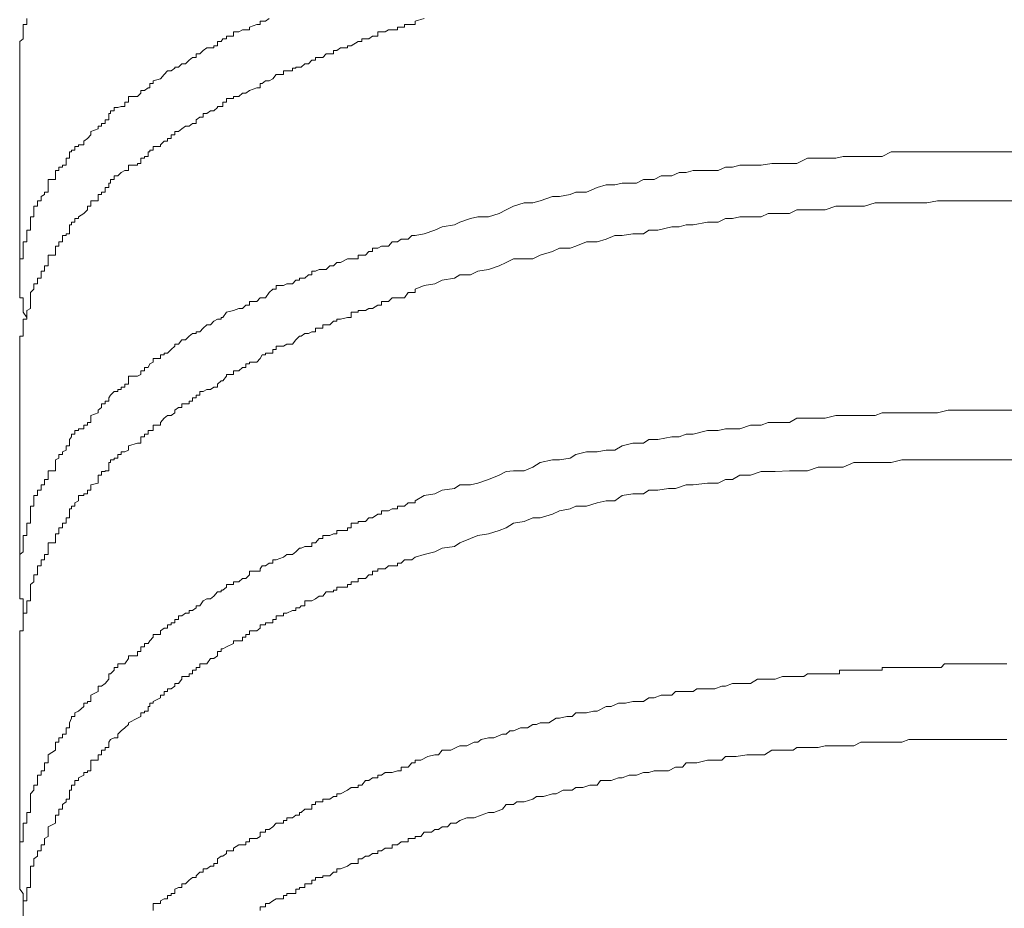
# Model space of a CAD drawing. Units: inches. Extents: x -2681 to 2304, y -2311 to 537.
# Drawn here: x -825 to -815, y -1033 to -1024 of the extents above; entities that cross this region are included whole.
import ezdxf

# ---------------------------------------------------------------- set-up
doc = ezdxf.new("R2010")
doc.units = ezdxf.units.IN
doc.header["$MEASUREMENT"] = 0
doc.layers.add('图层 1', color=7, linetype='Continuous')

msp = doc.modelspace()

# ---------------------------------------------------------------- linework, layer by layer
at = {"layer": '图层 1', "color": 7, "lineweight": 9}
for points in [[(-825.475, -1024.048), (-825.475, -1024.009), (-825.475, -1023.98), (-825.475, -1023.941), (-825.475, -1023.902), (-825.475, -1023.873), (-825.475, -1023.853), (-825.475, -1023.804), (-825.436, -1023.775), (-825.436, -1023.746), (-825.436, -1023.697), (-825.436, -1023.677), (-825.436, -1023.648), (-825.436, -1023.619), (-825.397, -1023.619), (-825.397, -1023.58), (-825.397, -1023.551)], [(-823.699, -1024.048), (-823.66, -1024.048), (-823.621, -1024.009), (-823.582, -1023.98), (-823.543, -1023.98), (-823.543, -1023.941), (-823.504, -1023.941), (-823.465, -1023.902), (-823.426, -1023.873), (-823.387, -1023.873), (-823.348, -1023.873), (-823.348, -1023.853), (-823.309, -1023.853), (-823.309, -1023.804), (-823.27, -1023.804), (-823.25, -1023.775), (-823.211, -1023.775), (-823.211, -1023.775), (-823.211, -1023.746), (-823.133, -1023.746), (-823.133, -1023.697), (-823.075, -1023.697), (-823.036, -1023.677), (-822.997, -1023.677), (-822.958, -1023.677), (-822.958, -1023.648), (-822.958, -1023.648), (-822.88, -1023.619), (-822.841, -1023.619), (-822.841, -1023.619), (-822.841, -1023.58), (-822.821, -1023.58), (-822.782, -1023.58), (-822.743, -1023.551)], [(-821.143, -1023.58), (-821.045, -1023.551)], [(-821.143, -1023.58), (-821.143, -1023.619), (-821.182, -1023.619), (-821.221, -1023.619), (-821.26, -1023.619), (-821.26, -1023.648), (-821.299, -1023.648), (-821.338, -1023.648), (-821.338, -1023.677), (-821.396, -1023.677), (-821.435, -1023.677), (-821.474, -1023.697), (-821.513, -1023.697), (-821.552, -1023.697), (-821.552, -1023.746), (-821.552, -1023.746), (-821.611, -1023.746), (-821.611, -1023.746), (-821.65, -1023.775), (-821.689, -1023.775), (-821.728, -1023.775), (-821.728, -1023.804), (-821.767, -1023.804), (-821.767, -1023.804), (-821.845, -1023.853), (-821.845, -1023.853), (-821.884, -1023.853), (-821.884, -1023.873), (-821.962, -1023.873), (-822.001, -1023.902), (-822.001, -1023.902), (-822.04, -1023.902), (-822.04, -1023.941), (-822.079, -1023.941)], [(-822.958, -1024.341), (-822.88, -1024.312), (-822.841, -1024.312), (-822.841, -1024.263), (-822.821, -1024.263), (-822.782, -1024.234), (-822.743, -1024.234), (-822.704, -1024.214), (-822.704, -1024.214), (-822.665, -1024.165), (-822.587, -1024.165), (-822.587, -1024.126), (-822.548, -1024.126), (-822.489, -1024.126), (-822.489, -1024.097), (-822.45, -1024.097), (-822.45, -1024.097), (-822.45, -1024.087), (-822.411, -1024.087), (-822.392, -1024.087), (-822.353, -1024.048), (-822.314, -1024.048), (-822.275, -1024.009), (-822.236, -1024.009), (-822.236, -1024.009), (-822.236, -1023.98), (-822.197, -1023.98), (-822.157, -1023.98), (-822.118, -1023.941), (-822.079, -1023.941)], [(-825.475, -1024.048), (-825.475, -1026.4)], [(-824.831, -1024.936), (-824.773, -1024.936), (-824.773, -1024.897), (-824.734, -1024.868), (-824.695, -1024.829), (-824.695, -1024.79), (-824.617, -1024.761), (-824.617, -1024.731), (-824.578, -1024.731), (-824.578, -1024.702), (-824.539, -1024.702), (-824.539, -1024.663), (-824.5, -1024.663), (-824.5, -1024.634), (-824.5, -1024.634), (-824.5, -1024.595), (-824.48, -1024.595), (-824.48, -1024.566), (-824.441, -1024.566), (-824.441, -1024.526), (-824.402, -1024.526), (-824.363, -1024.517), (-824.324, -1024.517), (-824.324, -1024.468), (-824.285, -1024.468), (-824.285, -1024.429), (-824.285, -1024.429), (-824.285, -1024.409), (-824.187, -1024.409), (-824.148, -1024.37), (-824.148, -1024.37), (-824.148, -1024.341), (-824.109, -1024.341), (-824.07, -1024.312), (-824.051, -1024.312), (-824.051, -1024.263), (-824.012, -1024.263), (-824.012, -1024.234), (-824.012, -1024.234), (-823.934, -1024.214), (-823.934, -1024.214), (-823.895, -1024.165), (-823.856, -1024.126), (-823.816, -1024.126), (-823.777, -1024.097), (-823.777, -1024.097), (-823.777, -1024.087), (-823.738, -1024.087), (-823.699, -1024.048)], [(-823.699, -1024.761), (-823.66, -1024.731), (-823.621, -1024.731), (-823.582, -1024.702), (-823.543, -1024.702), (-823.543, -1024.663), (-823.543, -1024.663), (-823.504, -1024.634), (-823.465, -1024.634), (-823.465, -1024.595), (-823.426, -1024.595), (-823.387, -1024.566), (-823.348, -1024.566), (-823.309, -1024.526), (-823.309, -1024.526), (-823.309, -1024.517), (-823.27, -1024.517), (-823.25, -1024.517), (-823.25, -1024.468), (-823.211, -1024.468), (-823.211, -1024.468), (-823.211, -1024.429), (-823.133, -1024.429), (-823.133, -1024.409), (-823.075, -1024.409), (-823.036, -1024.37), (-822.997, -1024.37), (-822.958, -1024.341), (-822.958, -1024.341)], [(-824.324, -1025.219), (-824.285, -1025.219), (-824.285, -1025.18), (-824.285, -1025.18), (-824.285, -1025.161), (-824.187, -1025.161), (-824.187, -1025.141), (-824.148, -1025.141), (-824.148, -1025.083), (-824.148, -1025.083), (-824.109, -1025.083), (-824.109, -1025.063), (-824.07, -1025.063), (-824.07, -1025.014), (-824.051, -1025.014), (-824.051, -1024.995), (-824.012, -1024.995), (-824.012, -1024.995), (-824.012, -1024.956), (-823.934, -1024.956), (-823.934, -1024.936), (-823.934, -1024.936), (-823.895, -1024.897), (-823.856, -1024.897), (-823.856, -1024.868), (-823.816, -1024.868), (-823.816, -1024.829), (-823.777, -1024.829), (-823.777, -1024.829), (-823.777, -1024.79), (-823.738, -1024.79), (-823.699, -1024.761)], [(-825.163, -1025.405), (-825.163, -1025.375), (-825.163, -1025.375), (-825.163, -1025.356), (-825.163, -1025.317), (-825.085, -1025.317), (-825.085, -1025.278), (-825.085, -1025.278), (-825.085, -1025.239), (-825.085, -1025.219), (-825.046, -1025.219), (-825.046, -1025.18), (-825.007, -1025.18), (-825.007, -1025.161), (-824.968, -1025.161), (-824.968, -1025.141), (-824.968, -1025.083), (-824.929, -1025.083), (-824.929, -1025.063), (-824.929, -1025.063), (-824.929, -1025.014), (-824.909, -1025.014), (-824.909, -1024.995), (-824.87, -1024.995), (-824.87, -1024.956), (-824.831, -1024.956), (-824.831, -1024.936)], [(-821.143, -1025.932), (-821.045, -1025.912), (-820.928, -1025.873), (-820.85, -1025.834), (-820.713, -1025.815), (-820.655, -1025.785), (-820.538, -1025.746), (-820.459, -1025.727), (-820.342, -1025.727), (-820.225, -1025.688), (-820.147, -1025.649), (-820.069, -1025.61), (-819.952, -1025.571), (-819.854, -1025.571), (-819.776, -1025.551), (-819.64, -1025.502), (-819.562, -1025.502), (-819.445, -1025.483), (-819.386, -1025.454), (-819.269, -1025.454), (-819.152, -1025.405), (-819.054, -1025.375), (-818.957, -1025.375), (-818.879, -1025.356), (-818.722, -1025.356), (-818.644, -1025.317), (-818.527, -1025.317), (-818.449, -1025.278), (-818.332, -1025.278), (-818.254, -1025.239), (-818.176, -1025.239), (-818.098, -1025.219), (-817.942, -1025.219), (-817.825, -1025.219), (-817.747, -1025.18), (-817.668, -1025.18), (-817.59, -1025.161), (-817.473, -1025.161), (-817.356, -1025.161), (-817.239, -1025.141), (-817.122, -1025.141), (-817.044, -1025.141), (-816.966, -1025.141), (-816.849, -1025.083), (-816.732, -1025.083), (-816.654, -1025.083), (-816.536, -1025.083), (-816.458, -1025.063), (-816.302, -1025.063), (-816.224, -1025.063), (-816.107, -1025.063), (-816.029, -1025.063), (-815.931, -1025.014), (-815.814, -1025.014), (-815.736, -1025.014), (-815.658, -1025.014), (-815.541, -1025.014), (-815.424, -1025.014), (-815.307, -1025.014), (-815.209, -1025.014), (-815.112, -1025.014), (-814.995, -1025.014), (-814.916, -1025.014), (-814.819, -1025.014), (-814.741, -1025.014), (-814.565, -1025.014)], [(-824.831, -1025.727), (-824.773, -1025.688), (-824.734, -1025.649), (-824.734, -1025.61), (-824.695, -1025.61), (-824.695, -1025.571), (-824.695, -1025.571), (-824.695, -1025.551), (-824.617, -1025.551), (-824.617, -1025.502), (-824.617, -1025.502), (-824.617, -1025.483), (-824.578, -1025.483), (-824.578, -1025.454), (-824.539, -1025.454), (-824.539, -1025.405), (-824.5, -1025.405), (-824.5, -1025.375), (-824.5, -1025.375), (-824.5, -1025.356), (-824.48, -1025.356), (-824.48, -1025.317), (-824.441, -1025.317), (-824.441, -1025.278), (-824.402, -1025.278), (-824.363, -1025.239), (-824.324, -1025.219)], [(-825.397, -1025.912), (-825.397, -1025.873), (-825.358, -1025.873), (-825.358, -1025.834), (-825.358, -1025.815), (-825.358, -1025.785), (-825.358, -1025.785), (-825.358, -1025.746), (-825.358, -1025.727), (-825.319, -1025.727), (-825.319, -1025.688), (-825.319, -1025.649), (-825.319, -1025.61), (-825.28, -1025.61), (-825.28, -1025.571), (-825.28, -1025.551), (-825.241, -1025.551), (-825.241, -1025.502), (-825.202, -1025.483), (-825.202, -1025.454), (-825.163, -1025.454), (-825.163, -1025.405)], [(-821.143, -1026.517), (-821.045, -1026.478), (-820.928, -1026.459), (-820.85, -1026.42), (-820.713, -1026.4), (-820.655, -1026.361), (-820.538, -1026.361), (-820.459, -1026.322), (-820.342, -1026.303), (-820.225, -1026.264), (-820.147, -1026.225), (-820.069, -1026.185), (-819.952, -1026.185), (-819.854, -1026.185), (-819.776, -1026.146), (-819.64, -1026.107), (-819.562, -1026.068), (-819.445, -1026.068), (-819.386, -1026.049), (-819.269, -1026), (-819.152, -1026), (-819.054, -1025.971), (-818.957, -1025.932), (-818.879, -1025.932), (-818.761, -1025.912), (-818.644, -1025.912), (-818.586, -1025.873), (-818.488, -1025.873), (-818.332, -1025.834), (-818.254, -1025.834), (-818.176, -1025.815), (-818.098, -1025.815), (-817.942, -1025.785), (-817.825, -1025.785), (-817.747, -1025.746), (-817.668, -1025.746), (-817.59, -1025.727), (-817.473, -1025.727), (-817.356, -1025.727), (-817.278, -1025.688), (-817.122, -1025.688), (-817.044, -1025.688), (-816.966, -1025.649), (-816.849, -1025.649), (-816.732, -1025.649), (-816.654, -1025.649), (-816.536, -1025.61), (-816.458, -1025.61), (-816.341, -1025.61), (-816.224, -1025.61), (-816.107, -1025.571), (-816.029, -1025.571), (-815.931, -1025.571), (-815.814, -1025.571), (-815.736, -1025.571), (-815.658, -1025.571), (-815.541, -1025.571), (-815.424, -1025.551), (-815.307, -1025.551), (-815.209, -1025.551), (-815.112, -1025.551), (-814.995, -1025.551), (-814.916, -1025.551), (-814.819, -1025.551), (-814.741, -1025.551), (-814.565, -1025.551)], [(-825.475, -1026.4), (-825.475, -1026.361), (-825.475, -1026.322), (-825.475, -1026.303), (-825.475, -1026.264), (-825.475, -1026.225), (-825.475, -1026.185), (-825.475, -1026.185), (-825.436, -1026.185), (-825.436, -1026.146), (-825.436, -1026.107), (-825.436, -1026.068), (-825.436, -1026.049), (-825.436, -1026), (-825.397, -1026), (-825.397, -1025.971), (-825.397, -1025.932), (-825.397, -1025.912)], [(-823.699, -1027.074), (-823.66, -1027.074), (-823.621, -1027.034), (-823.582, -1027.005), (-823.543, -1027.005), (-823.543, -1026.986), (-823.543, -1026.986), (-823.504, -1026.986), (-823.465, -1026.947), (-823.426, -1026.908), (-823.387, -1026.908), (-823.348, -1026.869), (-823.309, -1026.849), (-823.309, -1026.849), (-823.27, -1026.849), (-823.27, -1026.83), (-823.25, -1026.83), (-823.211, -1026.771), (-823.211, -1026.771), (-823.133, -1026.751), (-823.133, -1026.751), (-823.075, -1026.732), (-823.036, -1026.732), (-822.997, -1026.693), (-822.958, -1026.693), (-822.958, -1026.654), (-822.958, -1026.654), (-822.88, -1026.654), (-822.841, -1026.615), (-822.841, -1026.615), (-822.821, -1026.615), (-822.782, -1026.615), (-822.743, -1026.556), (-822.704, -1026.517), (-822.704, -1026.517), (-822.665, -1026.517), (-822.665, -1026.478), (-822.587, -1026.478), (-822.587, -1026.478), (-822.548, -1026.459), (-822.489, -1026.459), (-822.45, -1026.42), (-822.45, -1026.42), (-822.411, -1026.42), (-822.411, -1026.4), (-822.392, -1026.4), (-822.353, -1026.4), (-822.314, -1026.361), (-822.275, -1026.361), (-822.275, -1026.322), (-822.236, -1026.322), (-822.236, -1026.322), (-822.197, -1026.303), (-822.157, -1026.303), (-822.118, -1026.303), (-822.079, -1026.264)], [(-825.397, -1026.83), (-825.436, -1026.771), (-825.436, -1026.751), (-825.436, -1026.732), (-825.436, -1026.693), (-825.436, -1026.654), (-825.436, -1026.615), (-825.475, -1026.615), (-825.475, -1026.615), (-825.475, -1026.556), (-825.475, -1026.517), (-825.475, -1026.478), (-825.475, -1026.459), (-825.475, -1026.42), (-825.475, -1026.4)], [(-825.475, -1027.317), (-825.475, -1027.278), (-825.475, -1027.239), (-825.475, -1027.22), (-825.475, -1027.181), (-825.475, -1027.142), (-825.475, -1027.122), (-825.475, -1027.074), (-825.475, -1027.034), (-825.436, -1027.034), (-825.436, -1027.005), (-825.436, -1026.986), (-825.436, -1026.947), (-825.436, -1026.908), (-825.436, -1026.869), (-825.436, -1026.849), (-825.397, -1026.849), (-825.397, -1026.83)], [(-822.958, -1027.317), (-822.88, -1027.317), (-822.841, -1027.278), (-822.841, -1027.278), (-822.821, -1027.239), (-822.782, -1027.239), (-822.782, -1027.22), (-822.743, -1027.22), (-822.704, -1027.22), (-822.704, -1027.181), (-822.704, -1027.181), (-822.665, -1027.181), (-822.665, -1027.142), (-822.587, -1027.142), (-822.587, -1027.142), (-822.548, -1027.122), (-822.489, -1027.122), (-822.45, -1027.074), (-822.45, -1027.074), (-822.411, -1027.034), (-822.392, -1027.034), (-822.353, -1027.005), (-822.314, -1027.005), (-822.275, -1026.986), (-822.236, -1026.986), (-822.236, -1026.986), (-822.236, -1026.947), (-822.197, -1026.947), (-822.157, -1026.947), (-822.157, -1026.908), (-822.118, -1026.908), (-822.079, -1026.908)], [(-825.163, -1028.557), (-825.163, -1028.518), (-825.163, -1028.508), (-825.085, -1028.508), (-825.085, -1028.469), (-825.085, -1028.42), (-825.085, -1028.42), (-825.085, -1028.391), (-825.046, -1028.371), (-825.046, -1028.332), (-825.007, -1028.332), (-825.007, -1028.303), (-824.968, -1028.284), (-824.968, -1028.235), (-824.929, -1028.235), (-824.929, -1028.206), (-824.929, -1028.167), (-824.909, -1028.137), (-824.909, -1028.108), (-824.87, -1028.108), (-824.87, -1028.069), (-824.831, -1028.069), (-824.831, -1028.049), (-824.773, -1028.049), (-824.773, -1028.01), (-824.734, -1028.01), (-824.734, -1027.981), (-824.695, -1027.981), (-824.695, -1027.932), (-824.695, -1027.903), (-824.617, -1027.874), (-824.617, -1027.844), (-824.578, -1027.815), (-824.578, -1027.776), (-824.539, -1027.776), (-824.539, -1027.747), (-824.5, -1027.747), (-824.5, -1027.708), (-824.48, -1027.679), (-824.441, -1027.64), (-824.402, -1027.64), (-824.402, -1027.62), (-824.363, -1027.62), (-824.363, -1027.591), (-824.324, -1027.591), (-824.324, -1027.561), (-824.285, -1027.561), (-824.285, -1027.522), (-824.285, -1027.522), (-824.285, -1027.474), (-824.187, -1027.474), (-824.148, -1027.454), (-824.148, -1027.415), (-824.109, -1027.415), (-824.109, -1027.376), (-824.07, -1027.376), (-824.051, -1027.337), (-824.012, -1027.317), (-824.012, -1027.317), (-824.012, -1027.278), (-823.934, -1027.278), (-823.934, -1027.239), (-823.895, -1027.239), (-823.895, -1027.22), (-823.856, -1027.22), (-823.816, -1027.181), (-823.777, -1027.142), (-823.777, -1027.142), (-823.777, -1027.122), (-823.738, -1027.122), (-823.699, -1027.074)], [(-825.475, -1027.317), (-825.475, -1029.65)], [(-823.699, -1027.815), (-823.699, -1027.776), (-823.66, -1027.776), (-823.621, -1027.776), (-823.621, -1027.747), (-823.582, -1027.747), (-823.582, -1027.708), (-823.543, -1027.708), (-823.543, -1027.708), (-823.543, -1027.679), (-823.504, -1027.679), (-823.504, -1027.64), (-823.465, -1027.64), (-823.426, -1027.62), (-823.387, -1027.62), (-823.348, -1027.591), (-823.309, -1027.591), (-823.309, -1027.561), (-823.309, -1027.561), (-823.27, -1027.522), (-823.25, -1027.522), (-823.211, -1027.474), (-823.211, -1027.474), (-823.211, -1027.454), (-823.133, -1027.454), (-823.133, -1027.415), (-823.075, -1027.415), (-823.036, -1027.376), (-822.997, -1027.376), (-822.997, -1027.337), (-822.958, -1027.337), (-822.958, -1027.317)], [(-824.831, -1028.84), (-824.831, -1028.781), (-824.773, -1028.781), (-824.773, -1028.762), (-824.734, -1028.762), (-824.734, -1028.723), (-824.695, -1028.723), (-824.695, -1028.703), (-824.695, -1028.703), (-824.695, -1028.664), (-824.617, -1028.645), (-824.617, -1028.606), (-824.617, -1028.557), (-824.578, -1028.557), (-824.578, -1028.518), (-824.539, -1028.518), (-824.539, -1028.508), (-824.5, -1028.508), (-824.5, -1028.469), (-824.5, -1028.469), (-824.5, -1028.42), (-824.48, -1028.42), (-824.48, -1028.391), (-824.441, -1028.391), (-824.441, -1028.371), (-824.402, -1028.371), (-824.402, -1028.332), (-824.363, -1028.332), (-824.363, -1028.303), (-824.324, -1028.303), (-824.285, -1028.284), (-824.285, -1028.235), (-824.187, -1028.206), (-824.148, -1028.206), (-824.148, -1028.167), (-824.148, -1028.167), (-824.148, -1028.137), (-824.109, -1028.137), (-824.109, -1028.108), (-824.07, -1028.108), (-824.07, -1028.069), (-824.051, -1028.069), (-824.012, -1028.069), (-824.012, -1028.049), (-824.012, -1028.049), (-824.012, -1028.01), (-823.934, -1028.01), (-823.934, -1027.981), (-823.934, -1027.981), (-823.895, -1027.932), (-823.856, -1027.903), (-823.816, -1027.903), (-823.777, -1027.874), (-823.777, -1027.844), (-823.738, -1027.815), (-823.699, -1027.815)], [(-821.143, -1028.84), (-821.045, -1028.781), (-820.928, -1028.762), (-820.85, -1028.723), (-820.713, -1028.703), (-820.655, -1028.664), (-820.538, -1028.664), (-820.459, -1028.645), (-820.342, -1028.606), (-820.225, -1028.557), (-820.147, -1028.518), (-820.069, -1028.508), (-819.952, -1028.508), (-819.854, -1028.469), (-819.776, -1028.42), (-819.64, -1028.391), (-819.562, -1028.391), (-819.445, -1028.371), (-819.386, -1028.332), (-819.269, -1028.303), (-819.152, -1028.303), (-819.054, -1028.284), (-818.957, -1028.284), (-818.879, -1028.235), (-818.761, -1028.206), (-818.644, -1028.206), (-818.586, -1028.167), (-818.488, -1028.167), (-818.332, -1028.137), (-818.254, -1028.137), (-818.176, -1028.108), (-818.098, -1028.108), (-817.942, -1028.069), (-817.825, -1028.069), (-817.747, -1028.049), (-817.668, -1028.049), (-817.59, -1028.049), (-817.473, -1028.01), (-817.356, -1028.01), (-817.278, -1027.981), (-817.122, -1027.981), (-817.044, -1027.981), (-816.966, -1027.932), (-816.849, -1027.932), (-816.732, -1027.932), (-816.654, -1027.932), (-816.536, -1027.903), (-816.458, -1027.903), (-816.341, -1027.903), (-816.224, -1027.903), (-816.107, -1027.903), (-816.029, -1027.874), (-815.931, -1027.874), (-815.814, -1027.874), (-815.736, -1027.874), (-815.658, -1027.874), (-815.541, -1027.874), (-815.424, -1027.874), (-815.307, -1027.844), (-815.209, -1027.844), (-815.112, -1027.844), (-814.995, -1027.844), (-814.916, -1027.844), (-814.819, -1027.844), (-814.741, -1027.844), (-814.565, -1027.844)], [(-821.143, -1029.455), (-821.045, -1029.425), (-820.928, -1029.396), (-820.85, -1029.357), (-820.713, -1029.338), (-820.655, -1029.299), (-820.538, -1029.25), (-820.459, -1029.22), (-820.342, -1029.201), (-820.225, -1029.162), (-820.147, -1029.133), (-820.069, -1029.084), (-819.952, -1029.064), (-819.854, -1029.025), (-819.776, -1029.025), (-819.64, -1028.986), (-819.562, -1028.947), (-819.445, -1028.928), (-819.386, -1028.898), (-819.269, -1028.898), (-819.152, -1028.859), (-819.054, -1028.84), (-818.957, -1028.84), (-818.879, -1028.781), (-818.761, -1028.762), (-818.644, -1028.762), (-818.586, -1028.723), (-818.488, -1028.723), (-818.371, -1028.703), (-818.293, -1028.703), (-818.176, -1028.664), (-818.098, -1028.664), (-817.942, -1028.645), (-817.825, -1028.645), (-817.747, -1028.606), (-817.668, -1028.606), (-817.59, -1028.557), (-817.473, -1028.557), (-817.356, -1028.518), (-817.278, -1028.518), (-817.2, -1028.518), (-817.044, -1028.508), (-816.966, -1028.508), (-816.849, -1028.508), (-816.732, -1028.469), (-816.654, -1028.469), (-816.536, -1028.469), (-816.458, -1028.469), (-816.341, -1028.42), (-816.263, -1028.42), (-816.107, -1028.42), (-816.029, -1028.42), (-815.931, -1028.42), (-815.814, -1028.391), (-815.736, -1028.391), (-815.658, -1028.391), (-815.541, -1028.391), (-815.424, -1028.391), (-815.307, -1028.391), (-815.209, -1028.391), (-815.112, -1028.391), (-814.995, -1028.391), (-814.916, -1028.391), (-814.819, -1028.391), (-814.741, -1028.391), (-814.565, -1028.391)], [(-825.397, -1029.084), (-825.358, -1029.084), (-825.358, -1029.064), (-825.358, -1029.025), (-825.358, -1028.986), (-825.358, -1028.947), (-825.358, -1028.928), (-825.358, -1028.898), (-825.319, -1028.898), (-825.319, -1028.859), (-825.319, -1028.84), (-825.319, -1028.781), (-825.28, -1028.781), (-825.28, -1028.762), (-825.28, -1028.723), (-825.241, -1028.723), (-825.241, -1028.703), (-825.241, -1028.664), (-825.202, -1028.664), (-825.202, -1028.645), (-825.202, -1028.606), (-825.163, -1028.606), (-825.163, -1028.557)], [(-825.163, -1029.396), (-825.163, -1029.357), (-825.163, -1029.357), (-825.163, -1029.338), (-825.163, -1029.299), (-825.085, -1029.299), (-825.085, -1029.25), (-825.085, -1029.22), (-825.085, -1029.201), (-825.046, -1029.201), (-825.046, -1029.162), (-825.046, -1029.133), (-825.007, -1029.133), (-825.007, -1029.084), (-824.968, -1029.084), (-824.968, -1029.064), (-824.968, -1029.025), (-824.929, -1029.025), (-824.929, -1028.986), (-824.929, -1028.947), (-824.929, -1028.928), (-824.909, -1028.928), (-824.909, -1028.898), (-824.87, -1028.898), (-824.87, -1028.859), (-824.831, -1028.84)], [(-821.143, -1028.84), (-821.143, -1028.859), (-821.143, -1028.859), (-821.182, -1028.859), (-821.221, -1028.859), (-821.26, -1028.898), (-821.299, -1028.898), (-821.338, -1028.898), (-821.338, -1028.928), (-821.338, -1028.928), (-821.396, -1028.928), (-821.435, -1028.947), (-821.474, -1028.947), (-821.513, -1028.947), (-821.513, -1028.986), (-821.552, -1028.986), (-821.552, -1028.986), (-821.611, -1029.025), (-821.611, -1029.025), (-821.65, -1029.025), (-821.689, -1029.064), (-821.728, -1029.064), (-821.767, -1029.064), (-821.767, -1029.084), (-821.767, -1029.084), (-821.845, -1029.084), (-821.845, -1029.133), (-821.884, -1029.133), (-821.884, -1029.162), (-821.962, -1029.162), (-822.001, -1029.162), (-822.001, -1029.201), (-822.001, -1029.201), (-822.04, -1029.201), (-822.079, -1029.22)], [(-825.475, -1029.65), (-825.475, -1029.611), (-825.475, -1029.582), (-825.475, -1029.552), (-825.475, -1029.523), (-825.475, -1029.484), (-825.475, -1029.455), (-825.475, -1029.425), (-825.436, -1029.396), (-825.436, -1029.357), (-825.436, -1029.338), (-825.436, -1029.299), (-825.436, -1029.25), (-825.436, -1029.22), (-825.397, -1029.22), (-825.397, -1029.201), (-825.397, -1029.162), (-825.397, -1029.133), (-825.397, -1029.084)], [(-823.699, -1030.099), (-823.66, -1030.069), (-823.621, -1030.069), (-823.621, -1030.04), (-823.582, -1030.04), (-823.543, -1030.011), (-823.543, -1029.991), (-823.504, -1029.991), (-823.465, -1029.933), (-823.426, -1029.913), (-823.387, -1029.913), (-823.348, -1029.884), (-823.309, -1029.835), (-823.309, -1029.835), (-823.27, -1029.835), (-823.27, -1029.816), (-823.25, -1029.816), (-823.211, -1029.786), (-823.211, -1029.786), (-823.211, -1029.757), (-823.133, -1029.757), (-823.133, -1029.728), (-823.075, -1029.728), (-823.036, -1029.689), (-822.997, -1029.689), (-822.958, -1029.65), (-822.958, -1029.611), (-822.88, -1029.611), (-822.841, -1029.611), (-822.841, -1029.582), (-822.841, -1029.582), (-822.821, -1029.552), (-822.782, -1029.552), (-822.743, -1029.523), (-822.704, -1029.523), (-822.704, -1029.484), (-822.665, -1029.484), (-822.587, -1029.455), (-822.587, -1029.455), (-822.548, -1029.425), (-822.489, -1029.425), (-822.45, -1029.396), (-822.45, -1029.396), (-822.411, -1029.357), (-822.392, -1029.357), (-822.353, -1029.338), (-822.314, -1029.338), (-822.275, -1029.338), (-822.275, -1029.299), (-822.236, -1029.299), (-822.236, -1029.299), (-822.197, -1029.25), (-822.157, -1029.25), (-822.157, -1029.22), (-822.118, -1029.22), (-822.079, -1029.22)], [(-825.397, -1029.933), (-825.358, -1029.933), (-825.358, -1029.913), (-825.358, -1029.884), (-825.358, -1029.835), (-825.358, -1029.816), (-825.358, -1029.816), (-825.358, -1029.786), (-825.358, -1029.757), (-825.319, -1029.728), (-825.319, -1029.689), (-825.319, -1029.65), (-825.28, -1029.65), (-825.28, -1029.611), (-825.28, -1029.582), (-825.28, -1029.552), (-825.241, -1029.552), (-825.241, -1029.523), (-825.241, -1029.484), (-825.202, -1029.484), (-825.202, -1029.455), (-825.202, -1029.425), (-825.163, -1029.425), (-825.163, -1029.396)], [(-821.143, -1029.455), (-821.143, -1029.455), (-821.182, -1029.484), (-821.221, -1029.484), (-821.26, -1029.484), (-821.299, -1029.523), (-821.338, -1029.523), (-821.338, -1029.523), (-821.338, -1029.552), (-821.396, -1029.552), (-821.435, -1029.552), (-821.474, -1029.582), (-821.513, -1029.582), (-821.552, -1029.582), (-821.552, -1029.611), (-821.552, -1029.611), (-821.611, -1029.611), (-821.611, -1029.65), (-821.65, -1029.65), (-821.689, -1029.689), (-821.728, -1029.689), (-821.767, -1029.689), (-821.767, -1029.728), (-821.845, -1029.728), (-821.845, -1029.757), (-821.884, -1029.757), (-821.884, -1029.786), (-821.962, -1029.786), (-822.001, -1029.786), (-822.001, -1029.816), (-822.04, -1029.816), (-822.04, -1029.835), (-822.079, -1029.835)], [(-825.436, -1030.069), (-825.436, -1030.04), (-825.436, -1030.011), (-825.436, -1029.991), (-825.436, -1029.933), (-825.436, -1029.913), (-825.475, -1029.913), (-825.475, -1029.884), (-825.475, -1029.835), (-825.475, -1029.816), (-825.475, -1029.786), (-825.475, -1029.757), (-825.475, -1029.728), (-825.475, -1029.689), (-825.475, -1029.65)], [(-822.958, -1030.304), (-822.958, -1030.265), (-822.88, -1030.265), (-822.841, -1030.235), (-822.841, -1030.235), (-822.841, -1030.196), (-822.821, -1030.196), (-822.782, -1030.196), (-822.782, -1030.177), (-822.743, -1030.177), (-822.704, -1030.177), (-822.704, -1030.138), (-822.704, -1030.138), (-822.665, -1030.138), (-822.665, -1030.099), (-822.587, -1030.099), (-822.587, -1030.099), (-822.587, -1030.069), (-822.548, -1030.069), (-822.489, -1030.04), (-822.45, -1030.04), (-822.45, -1030.011), (-822.411, -1030.011), (-822.392, -1029.991), (-822.353, -1029.991), (-822.353, -1029.933), (-822.314, -1029.933), (-822.275, -1029.933), (-822.236, -1029.913), (-822.236, -1029.913), (-822.197, -1029.884), (-822.157, -1029.884), (-822.118, -1029.835), (-822.079, -1029.835)], [(-825.397, -1029.933), (-825.397, -1029.991), (-825.397, -1030.011), (-825.397, -1030.04), (-825.397, -1030.069), (-825.436, -1030.069)], [(-825.475, -1030.538), (-825.475, -1030.489), (-825.475, -1030.46), (-825.475, -1030.44), (-825.475, -1030.401), (-825.475, -1030.372), (-825.475, -1030.333), (-825.475, -1030.304), (-825.475, -1030.265), (-825.436, -1030.265), (-825.436, -1030.235), (-825.436, -1030.196), (-825.436, -1030.177), (-825.436, -1030.138), (-825.436, -1030.099), (-825.436, -1030.069)], [(-825.163, -1031.68), (-825.163, -1031.641), (-825.163, -1031.641), (-825.163, -1031.621), (-825.085, -1031.572), (-825.085, -1031.543), (-825.085, -1031.524), (-825.085, -1031.485), (-825.046, -1031.485), (-825.046, -1031.455), (-825.046, -1031.436), (-825.007, -1031.436), (-825.007, -1031.397), (-824.968, -1031.397), (-824.968, -1031.358), (-824.968, -1031.328), (-824.929, -1031.328), (-824.929, -1031.289), (-824.929, -1031.289), (-824.929, -1031.27), (-824.909, -1031.221), (-824.909, -1031.201), (-824.87, -1031.201), (-824.87, -1031.162), (-824.831, -1031.143), (-824.773, -1031.094), (-824.773, -1031.055), (-824.734, -1031.055), (-824.734, -1031.036), (-824.695, -1031.036), (-824.695, -1030.997), (-824.695, -1030.997), (-824.695, -1030.967), (-824.617, -1030.928), (-824.617, -1030.899), (-824.617, -1030.87), (-824.578, -1030.87), (-824.539, -1030.84), (-824.5, -1030.792), (-824.5, -1030.762), (-824.5, -1030.762), (-824.5, -1030.733), (-824.48, -1030.733), (-824.441, -1030.694), (-824.441, -1030.665), (-824.402, -1030.665), (-824.402, -1030.626), (-824.363, -1030.626), (-824.324, -1030.626), (-824.285, -1030.567), (-824.285, -1030.567), (-824.285, -1030.538), (-824.187, -1030.538), (-824.187, -1030.489), (-824.148, -1030.489), (-824.148, -1030.46), (-824.148, -1030.46), (-824.148, -1030.44), (-824.109, -1030.44), (-824.109, -1030.401), (-824.07, -1030.401), (-824.051, -1030.372), (-824.012, -1030.333), (-824.012, -1030.333), (-824.012, -1030.304), (-823.934, -1030.304), (-823.934, -1030.265), (-823.895, -1030.235), (-823.856, -1030.235), (-823.856, -1030.196), (-823.816, -1030.196), (-823.816, -1030.177), (-823.777, -1030.177), (-823.777, -1030.138), (-823.738, -1030.138), (-823.738, -1030.099), (-823.699, -1030.099)], [(-823.699, -1030.792), (-823.699, -1030.762), (-823.66, -1030.762), (-823.621, -1030.762), (-823.621, -1030.733), (-823.582, -1030.733), (-823.582, -1030.694), (-823.543, -1030.694), (-823.543, -1030.665), (-823.504, -1030.665), (-823.504, -1030.626), (-823.465, -1030.626), (-823.465, -1030.626), (-823.426, -1030.626), (-823.387, -1030.567), (-823.348, -1030.567), (-823.309, -1030.538), (-823.309, -1030.538), (-823.309, -1030.489), (-823.27, -1030.489), (-823.27, -1030.46), (-823.25, -1030.46), (-823.211, -1030.44), (-823.211, -1030.44), (-823.133, -1030.401), (-823.133, -1030.401), (-823.133, -1030.372), (-823.075, -1030.372), (-823.036, -1030.372), (-823.036, -1030.333), (-822.997, -1030.333), (-822.997, -1030.304), (-822.958, -1030.304), (-822.958, -1030.304)], [(-825.475, -1030.538), (-825.475, -1032.841)], [(-814.663, -1030.626), (-814.702, -1030.626), (-814.741, -1030.626), (-814.741, -1030.626), (-814.819, -1030.626), (-814.819, -1030.626), (-814.838, -1030.626), (-814.877, -1030.626), (-814.916, -1030.626), (-814.955, -1030.626), (-814.955, -1030.626), (-814.995, -1030.626), (-815.034, -1030.626), (-815.073, -1030.626), (-815.112, -1030.626), (-815.151, -1030.626), (-815.209, -1030.626), (-815.209, -1030.626), (-815.248, -1030.626), (-815.268, -1030.626), (-815.307, -1030.626), (-815.346, -1030.626), (-815.385, -1030.665), (-815.424, -1030.665), (-815.424, -1030.665), (-815.463, -1030.665), (-815.502, -1030.665), (-815.541, -1030.665), (-815.58, -1030.665), (-815.58, -1030.665), (-815.658, -1030.665), (-815.658, -1030.665), (-815.678, -1030.665), (-815.736, -1030.665), (-815.775, -1030.665), (-815.814, -1030.665), (-815.814, -1030.665), (-815.853, -1030.665), (-815.931, -1030.665), (-815.931, -1030.665), (-815.97, -1030.665), (-815.99, -1030.665), (-816.029, -1030.665), (-816.029, -1030.665), (-816.029, -1030.694), (-816.068, -1030.694), (-816.107, -1030.694), (-816.146, -1030.694), (-816.185, -1030.694), (-816.224, -1030.694), (-816.263, -1030.694), (-816.263, -1030.694), (-816.302, -1030.694), (-816.341, -1030.694), (-816.38, -1030.694), (-816.419, -1030.694), (-816.458, -1030.694), (-816.497, -1030.694), (-816.497, -1030.733), (-816.536, -1030.733), (-816.575, -1030.733), (-816.614, -1030.733), (-816.654, -1030.733), (-816.693, -1030.733), (-816.732, -1030.733), (-816.732, -1030.733), (-816.771, -1030.733), (-816.81, -1030.733), (-816.849, -1030.733), (-816.888, -1030.762), (-816.927, -1030.762), (-816.966, -1030.762), (-817.005, -1030.762), (-817.005, -1030.762), (-817.044, -1030.762), (-817.083, -1030.762), (-817.122, -1030.762), (-817.122, -1030.762), (-817.2, -1030.792), (-817.2, -1030.792), (-817.239, -1030.792)], [(-824.831, -1031.875), (-824.773, -1031.846), (-824.773, -1031.816), (-824.734, -1031.816), (-824.734, -1031.797), (-824.695, -1031.797), (-824.695, -1031.758), (-824.695, -1031.709), (-824.695, -1031.68), (-824.617, -1031.68), (-824.617, -1031.641), (-824.617, -1031.641), (-824.617, -1031.621), (-824.578, -1031.621), (-824.578, -1031.572), (-824.539, -1031.572), (-824.539, -1031.543), (-824.5, -1031.543), (-824.5, -1031.524), (-824.5, -1031.524), (-824.5, -1031.485), (-824.48, -1031.455), (-824.441, -1031.436), (-824.402, -1031.436), (-824.402, -1031.397), (-824.363, -1031.358), (-824.324, -1031.328), (-824.285, -1031.289), (-824.285, -1031.289), (-824.285, -1031.27), (-824.187, -1031.221), (-824.148, -1031.201), (-824.148, -1031.201), (-824.148, -1031.162), (-824.109, -1031.162), (-824.109, -1031.143), (-824.07, -1031.143), (-824.07, -1031.094), (-824.051, -1031.094), (-824.051, -1031.055), (-824.012, -1031.055), (-824.012, -1031.036), (-824.012, -1031.036), (-823.934, -1030.997), (-823.934, -1030.967), (-823.895, -1030.967), (-823.895, -1030.928), (-823.856, -1030.928), (-823.856, -1030.899), (-823.816, -1030.899), (-823.777, -1030.87), (-823.777, -1030.84), (-823.738, -1030.84), (-823.699, -1030.792)], [(-821.143, -1031.68), (-821.084, -1031.68), (-821.006, -1031.641), (-820.928, -1031.621), (-820.889, -1031.621), (-820.85, -1031.572), (-820.752, -1031.572), (-820.694, -1031.543), (-820.655, -1031.524), (-820.577, -1031.524), (-820.498, -1031.485), (-820.459, -1031.485), (-820.42, -1031.455), (-820.342, -1031.436), (-820.284, -1031.436), (-820.186, -1031.397), (-820.147, -1031.397), (-820.108, -1031.358), (-820.069, -1031.358), (-819.991, -1031.328), (-819.913, -1031.328), (-819.854, -1031.289), (-819.815, -1031.289), (-819.776, -1031.27), (-819.679, -1031.27), (-819.601, -1031.221), (-819.562, -1031.221), (-819.484, -1031.201), (-819.425, -1031.201), (-819.386, -1031.162), (-819.347, -1031.162), (-819.269, -1031.162), (-819.191, -1031.143), (-819.152, -1031.143), (-819.054, -1031.094), (-818.996, -1031.094), (-818.918, -1031.055), (-818.879, -1031.055), (-818.839, -1031.055), (-818.761, -1031.036), (-818.683, -1031.036), (-818.644, -1031.036), (-818.586, -1030.997), (-818.527, -1030.997), (-818.449, -1030.967), (-818.371, -1030.967), (-818.332, -1030.967), (-818.293, -1030.928), (-818.215, -1030.928), (-818.176, -1030.928), (-818.098, -1030.928), (-818.059, -1030.899), (-817.942, -1030.899), (-817.864, -1030.899), (-817.786, -1030.87), (-817.786, -1030.87), (-817.747, -1030.87), (-817.668, -1030.84), (-817.629, -1030.84), (-817.551, -1030.84), (-817.473, -1030.84), (-817.395, -1030.792), (-817.356, -1030.792), (-817.278, -1030.792), (-817.239, -1030.792)], [(-821.143, -1032.519), (-821.084, -1032.519), (-821.045, -1032.47), (-821.006, -1032.47), (-820.967, -1032.47), (-820.928, -1032.441), (-820.928, -1032.441), (-820.889, -1032.441), (-820.85, -1032.412), (-820.791, -1032.412), (-820.752, -1032.373), (-820.694, -1032.373), (-820.655, -1032.343), (-820.577, -1032.314), (-820.498, -1032.314), (-820.42, -1032.285), (-820.342, -1032.255), (-820.284, -1032.255), (-820.186, -1032.216), (-820.147, -1032.168), (-820.069, -1032.168), (-820.03, -1032.138), (-819.952, -1032.138), (-819.854, -1032.109), (-819.815, -1032.08), (-819.737, -1032.08), (-819.64, -1032.051), (-819.601, -1032.051), (-819.523, -1032.011), (-819.425, -1032.011), (-819.386, -1031.982), (-819.308, -1031.982), (-819.23, -1031.953), (-819.152, -1031.953), (-819.113, -1031.904), (-818.996, -1031.904), (-818.918, -1031.875), (-818.879, -1031.875), (-818.8, -1031.846), (-818.722, -1031.846), (-818.644, -1031.816), (-818.586, -1031.816), (-818.527, -1031.797), (-818.449, -1031.797), (-818.371, -1031.797), (-818.293, -1031.758), (-818.215, -1031.758), (-818.176, -1031.709), (-818.098, -1031.709), (-818.059, -1031.709), (-817.942, -1031.68), (-817.825, -1031.68), (-817.786, -1031.68), (-817.747, -1031.641), (-817.668, -1031.641), (-817.629, -1031.641), (-817.512, -1031.621), (-817.395, -1031.621), (-817.356, -1031.621), (-817.317, -1031.621), (-817.239, -1031.572), (-817.122, -1031.572), (-817.083, -1031.572), (-817.005, -1031.572), (-816.966, -1031.543), (-816.849, -1031.543), (-816.771, -1031.543), (-816.732, -1031.543), (-816.654, -1031.524), (-816.575, -1031.524)], [(-816.575, -1031.524), (-816.497, -1031.524), (-816.419, -1031.524), (-816.341, -1031.524), (-816.263, -1031.485), (-816.185, -1031.485), (-816.068, -1031.485), (-816.029, -1031.485), (-815.97, -1031.485), (-815.853, -1031.485), (-815.814, -1031.485), (-815.736, -1031.455), (-815.658, -1031.455), (-815.58, -1031.455), (-815.502, -1031.455), (-815.424, -1031.455), (-815.346, -1031.455), (-815.248, -1031.455), (-815.209, -1031.455), (-815.112, -1031.455), (-814.995, -1031.455), (-814.955, -1031.455), (-814.877, -1031.455), (-814.819, -1031.455), (-814.741, -1031.455), (-814.663, -1031.455)], [(-825.397, -1032.255), (-825.358, -1032.255), (-825.358, -1032.216), (-825.358, -1032.168), (-825.358, -1032.138), (-825.358, -1032.109), (-825.358, -1032.109), (-825.358, -1032.08), (-825.358, -1032.051), (-825.319, -1032.011), (-825.319, -1031.982), (-825.319, -1031.953), (-825.28, -1031.953), (-825.28, -1031.904), (-825.28, -1031.875), (-825.28, -1031.846), (-825.241, -1031.846), (-825.241, -1031.816), (-825.241, -1031.797), (-825.202, -1031.797), (-825.202, -1031.758), (-825.202, -1031.709), (-825.163, -1031.709), (-825.163, -1031.68)], [(-821.143, -1031.68), (-821.143, -1031.709), (-821.143, -1031.709), (-821.182, -1031.709), (-821.221, -1031.758), (-821.26, -1031.758), (-821.299, -1031.758), (-821.299, -1031.797), (-821.338, -1031.797), (-821.338, -1031.797), (-821.396, -1031.816), (-821.435, -1031.816), (-821.474, -1031.816), (-821.513, -1031.846), (-821.552, -1031.846), (-821.552, -1031.875), (-821.611, -1031.875), (-821.611, -1031.875), (-821.65, -1031.904), (-821.689, -1031.904), (-821.728, -1031.953), (-821.767, -1031.953), (-821.767, -1031.953), (-821.767, -1031.982), (-821.845, -1031.982), (-821.845, -1031.982), (-821.884, -1032.011), (-821.884, -1032.011), (-821.962, -1032.051), (-822.001, -1032.051), (-822.001, -1032.051), (-822.001, -1032.08), (-822.04, -1032.08), (-822.079, -1032.109)], [(-825.163, -1032.47), (-825.163, -1032.441), (-825.163, -1032.441), (-825.163, -1032.412), (-825.085, -1032.373), (-825.085, -1032.343), (-825.085, -1032.314), (-825.085, -1032.285), (-825.046, -1032.285), (-825.046, -1032.255), (-825.046, -1032.216), (-825.007, -1032.216), (-825.007, -1032.168), (-824.968, -1032.138), (-824.968, -1032.109), (-824.929, -1032.109), (-824.929, -1032.08), (-824.929, -1032.051), (-824.929, -1032.051), (-824.929, -1032.011), (-824.909, -1032.011), (-824.909, -1031.982), (-824.909, -1031.953), (-824.87, -1031.953), (-824.87, -1031.904), (-824.831, -1031.904), (-824.831, -1031.875)], [(-823.699, -1033.036), (-823.66, -1033.036), (-823.621, -1032.997), (-823.582, -1032.968), (-823.543, -1032.968), (-823.543, -1032.948), (-823.543, -1032.948), (-823.504, -1032.909), (-823.465, -1032.909), (-823.465, -1032.87), (-823.426, -1032.87), (-823.387, -1032.841), (-823.348, -1032.841), (-823.348, -1032.812), (-823.309, -1032.812), (-823.309, -1032.763), (-823.27, -1032.734), (-823.25, -1032.734), (-823.211, -1032.704), (-823.211, -1032.675), (-823.133, -1032.675), (-823.133, -1032.646), (-823.075, -1032.607), (-823.036, -1032.607), (-822.997, -1032.607), (-822.997, -1032.577), (-822.958, -1032.577), (-822.958, -1032.538), (-822.88, -1032.538), (-822.841, -1032.519), (-822.841, -1032.47), (-822.821, -1032.47), (-822.782, -1032.47), (-822.782, -1032.441), (-822.743, -1032.441), (-822.704, -1032.412), (-822.704, -1032.412), (-822.665, -1032.373), (-822.587, -1032.373), (-822.587, -1032.343), (-822.548, -1032.343), (-822.548, -1032.314), (-822.489, -1032.314), (-822.45, -1032.285), (-822.45, -1032.285), (-822.411, -1032.285), (-822.411, -1032.255), (-822.392, -1032.255), (-822.353, -1032.216), (-822.314, -1032.216), (-822.275, -1032.216), (-822.275, -1032.168), (-822.236, -1032.168), (-822.236, -1032.138), (-822.197, -1032.138), (-822.157, -1032.138), (-822.157, -1032.109), (-822.118, -1032.109), (-822.079, -1032.109)], [(-825.475, -1032.841), (-825.475, -1032.812), (-825.475, -1032.763), (-825.475, -1032.734), (-825.475, -1032.704), (-825.475, -1032.675), (-825.475, -1032.646), (-825.475, -1032.607), (-825.475, -1032.577), (-825.436, -1032.577), (-825.436, -1032.538), (-825.436, -1032.519), (-825.436, -1032.47), (-825.436, -1032.441), (-825.436, -1032.412), (-825.436, -1032.373), (-825.397, -1032.373), (-825.397, -1032.343), (-825.397, -1032.314), (-825.397, -1032.285), (-825.397, -1032.255)], [(-825.397, -1033.095), (-825.397, -1033.075), (-825.358, -1033.075), (-825.358, -1033.036), (-825.358, -1032.997), (-825.358, -1032.968), (-825.358, -1032.948), (-825.358, -1032.909), (-825.358, -1032.87), (-825.358, -1032.841), (-825.319, -1032.841), (-825.319, -1032.812), (-825.319, -1032.763), (-825.28, -1032.734), (-825.28, -1032.704), (-825.28, -1032.675), (-825.241, -1032.675), (-825.241, -1032.646), (-825.241, -1032.607), (-825.202, -1032.607), (-825.202, -1032.577), (-825.202, -1032.538), (-825.163, -1032.519), (-825.163, -1032.47)], [(-821.143, -1032.519), (-821.143, -1032.538), (-821.182, -1032.538), (-821.221, -1032.538), (-821.221, -1032.577), (-821.26, -1032.577), (-821.299, -1032.577), (-821.338, -1032.607), (-821.338, -1032.607), (-821.396, -1032.607), (-821.396, -1032.646), (-821.435, -1032.646), (-821.474, -1032.646), (-821.513, -1032.675), (-821.552, -1032.675), (-821.552, -1032.675), (-821.552, -1032.704), (-821.611, -1032.704), (-821.611, -1032.704), (-821.65, -1032.734), (-821.689, -1032.734), (-821.728, -1032.763), (-821.767, -1032.763), (-821.767, -1032.763), (-821.767, -1032.812), (-821.845, -1032.812), (-821.845, -1032.812), (-821.884, -1032.841), (-821.884, -1032.841), (-821.962, -1032.87), (-822.001, -1032.87), (-822.001, -1032.87), (-822.001, -1032.909), (-822.04, -1032.909), (-822.079, -1032.948)], [(-825.475, -1032.841), (-825.475, -1032.87), (-825.475, -1032.909), (-825.475, -1032.948), (-825.475, -1032.968), (-825.475, -1032.997), (-825.475, -1033.036), (-825.475, -1033.075), (-825.475, -1033.095), (-825.436, -1033.143), (-825.436, -1033.163), (-825.436, -1033.202), (-825.436, -1033.222), (-825.436, -1033.251)], [(-822.841, -1033.329), (-822.841, -1033.29), (-822.821, -1033.29), (-822.782, -1033.29), (-822.782, -1033.251), (-822.743, -1033.251), (-822.704, -1033.222), (-822.704, -1033.222), (-822.665, -1033.202), (-822.587, -1033.202), (-822.587, -1033.163), (-822.587, -1033.163), (-822.548, -1033.163), (-822.548, -1033.143), (-822.489, -1033.143), (-822.45, -1033.143), (-822.45, -1033.095), (-822.45, -1033.095), (-822.411, -1033.095), (-822.411, -1033.075), (-822.392, -1033.075), (-822.353, -1033.075), (-822.353, -1033.036), (-822.314, -1033.036), (-822.275, -1033.036), (-822.275, -1032.997), (-822.236, -1032.997), (-822.236, -1032.997), (-822.236, -1032.968), (-822.197, -1032.968), (-822.157, -1032.968), (-822.157, -1032.948), (-822.118, -1032.948), (-822.079, -1032.948)], [(-824.012, -1033.329), (-824.012, -1033.29), (-824.012, -1033.29), (-824.012, -1033.251), (-823.934, -1033.251), (-823.934, -1033.222), (-823.895, -1033.202), (-823.856, -1033.202), (-823.856, -1033.163), (-823.816, -1033.163), (-823.816, -1033.143), (-823.777, -1033.143), (-823.777, -1033.095), (-823.738, -1033.075), (-823.699, -1033.075), (-823.699, -1033.036)], [(-825.397, -1033.095), (-825.397, -1033.143), (-825.397, -1033.163), (-825.397, -1033.202), (-825.397, -1033.222), (-825.436, -1033.222), (-825.436, -1033.251)], [(-825.436, -1033.251), (-825.436, -1033.29), (-825.436, -1033.329), (-825.436, -1033.358), (-825.436, -1033.387), (-825.436, -1033.427), (-825.475, -1033.427), (-825.475, -1033.456), (-825.475, -1033.485), (-825.475, -1033.524), (-825.475, -1033.563), (-825.475, -1033.583), (-825.475, -1033.612), (-825.475, -1033.651), (-825.475, -1033.69), (-825.475, -1033.729)]]:
    msp.add_lwpolyline(points, dxfattribs=at)
for points, knots in [([(-825.163, -1026.225), (-825.163, -1026.225), (-825.163, -1026.185), (-825.163, -1026.185), (-825.163, -1026.185), (-825.163, -1026.185), (-825.163, -1026.185), (-825.163, -1026.185), (-825.163, -1026.185), (-825.163, -1026.185), (-825.163, -1026.185), (-825.163, -1026.146), (-825.163, -1026.146), (-825.163, -1026.146), (-825.085, -1026.146), (-825.085, -1026.146), (-825.085, -1026.146), (-825.085, -1026.107), (-825.085, -1026.107), (-825.085, -1026.107), (-825.085, -1026.068), (-825.085, -1026.068), (-825.085, -1026.068), (-825.085, -1026.049), (-825.085, -1026.049), (-825.085, -1026.049), (-825.046, -1026.049), (-825.046, -1026.049), (-825.046, -1026.049), (-825.046, -1026), (-825.046, -1026), (-825.046, -1026), (-825.007, -1026), (-825.007, -1026), (-825.007, -1026), (-825.007, -1025.971), (-825.007, -1025.971), (-825.007, -1025.971), (-825.007, -1025.932), (-825.007, -1025.932), (-825.007, -1025.932), (-824.968, -1025.932), (-824.968, -1025.932), (-824.968, -1025.932), (-824.968, -1025.912), (-824.968, -1025.912), (-824.968, -1025.912), (-824.929, -1025.912), (-824.929, -1025.912), (-824.929, -1025.912), (-824.929, -1025.873), (-824.929, -1025.873), (-824.929, -1025.873), (-824.929, -1025.834), (-824.929, -1025.834), (-824.929, -1025.834), (-824.929, -1025.834), (-824.929, -1025.834), (-824.929, -1025.834), (-824.929, -1025.815), (-824.929, -1025.815), (-824.929, -1025.815), (-824.909, -1025.815), (-824.909, -1025.815), (-824.909, -1025.815), (-824.909, -1025.785), (-824.909, -1025.785), (-824.909, -1025.785), (-824.87, -1025.785), (-824.87, -1025.785), (-824.87, -1025.785), (-824.87, -1025.746), (-824.87, -1025.746), (-824.87, -1025.746), (-824.831, -1025.746), (-824.831, -1025.746), (-824.831, -1025.746), (-824.831, -1025.727), (-824.831, -1025.727)], [0, 0, 0, 0, 1, 1, 1, 2, 2, 2, 3, 3, 3, 4, 4, 4, 5, 5, 5, 6, 6, 6, 7, 7, 7, 8, 8, 8, 9, 9, 9, 10, 10, 10, 11, 11, 11, 12, 12, 12, 13, 13, 13, 14, 14, 14, 15, 15, 15, 16, 16, 16, 17, 17, 17, 18, 18, 18, 19, 19, 19, 20, 20, 20, 21, 21, 21, 22, 22, 22, 23, 23, 23, 24, 24, 24, 25, 25, 25, 26, 26, 26, 26]), ([(-821.143, -1025.932), (-821.143, -1025.932), (-821.143, -1025.932), (-821.143, -1025.932), (-821.143, -1025.932), (-821.182, -1025.932), (-821.182, -1025.932), (-821.182, -1025.932), (-821.221, -1025.971), (-821.221, -1025.971), (-821.221, -1025.971), (-821.26, -1025.971), (-821.26, -1025.971), (-821.26, -1025.971), (-821.299, -1025.971), (-821.299, -1025.971), (-821.299, -1025.971), (-821.338, -1026), (-821.338, -1026), (-821.338, -1026), (-821.338, -1026), (-821.338, -1026), (-821.338, -1026), (-821.396, -1026), (-821.396, -1026), (-821.396, -1026), (-821.435, -1026.049), (-821.435, -1026.049), (-821.435, -1026.049), (-821.474, -1026.049), (-821.474, -1026.049), (-821.474, -1026.049), (-821.513, -1026.049), (-821.513, -1026.049), (-821.513, -1026.049), (-821.552, -1026.068), (-821.552, -1026.068), (-821.552, -1026.068), (-821.552, -1026.068), (-821.552, -1026.068), (-821.552, -1026.068), (-821.611, -1026.068), (-821.611, -1026.068), (-821.611, -1026.068), (-821.611, -1026.107), (-821.611, -1026.107), (-821.611, -1026.107), (-821.611, -1026.107), (-821.611, -1026.107), (-821.611, -1026.107), (-821.65, -1026.107), (-821.65, -1026.107), (-821.65, -1026.107), (-821.689, -1026.146), (-821.689, -1026.146), (-821.689, -1026.146), (-821.728, -1026.146), (-821.728, -1026.146), (-821.728, -1026.146), (-821.767, -1026.146), (-821.767, -1026.146), (-821.767, -1026.146), (-821.767, -1026.185), (-821.767, -1026.185), (-821.767, -1026.185), (-821.845, -1026.185), (-821.845, -1026.185), (-821.845, -1026.185), (-821.845, -1026.185), (-821.845, -1026.185), (-821.845, -1026.185), (-821.845, -1026.185), (-821.845, -1026.185), (-821.845, -1026.185), (-821.884, -1026.185), (-821.884, -1026.185), (-821.884, -1026.185), (-821.884, -1026.185), (-821.884, -1026.185), (-821.884, -1026.185), (-821.962, -1026.225), (-821.962, -1026.225), (-821.962, -1026.225), (-822.001, -1026.225), (-822.001, -1026.225), (-822.001, -1026.225), (-822.001, -1026.225), (-822.001, -1026.225), (-822.001, -1026.225), (-822.04, -1026.264), (-822.04, -1026.264), (-822.04, -1026.264), (-822.079, -1026.264), (-822.079, -1026.264)], [0, 0, 0, 0, 1, 1, 1, 2, 2, 2, 3, 3, 3, 4, 4, 4, 5, 5, 5, 6, 6, 6, 7, 7, 7, 8, 8, 8, 9, 9, 9, 10, 10, 10, 11, 11, 11, 12, 12, 12, 13, 13, 13, 14, 14, 14, 15, 15, 15, 16, 16, 16, 17, 17, 17, 18, 18, 18, 19, 19, 19, 20, 20, 20, 21, 21, 21, 22, 22, 22, 23, 23, 23, 24, 24, 24, 25, 25, 25, 26, 26, 26, 27, 27, 27, 28, 28, 28, 29, 29, 29, 30, 30, 30, 31, 31, 31, 31]), ([(-825.397, -1026.83), (-825.397, -1026.83), (-825.397, -1026.771), (-825.397, -1026.771), (-825.397, -1026.771), (-825.397, -1026.751), (-825.397, -1026.751), (-825.397, -1026.751), (-825.358, -1026.732), (-825.358, -1026.732), (-825.358, -1026.732), (-825.358, -1026.693), (-825.358, -1026.693), (-825.358, -1026.693), (-825.358, -1026.654), (-825.358, -1026.654), (-825.358, -1026.654), (-825.358, -1026.615), (-825.358, -1026.615), (-825.358, -1026.615), (-825.358, -1026.615), (-825.358, -1026.615), (-825.358, -1026.615), (-825.358, -1026.615), (-825.358, -1026.615), (-825.358, -1026.615), (-825.358, -1026.556), (-825.358, -1026.556), (-825.358, -1026.556), (-825.319, -1026.517), (-825.319, -1026.517), (-825.319, -1026.517), (-825.319, -1026.478), (-825.319, -1026.478), (-825.319, -1026.478), (-825.319, -1026.459), (-825.319, -1026.459), (-825.319, -1026.459), (-825.28, -1026.459), (-825.28, -1026.459), (-825.28, -1026.459), (-825.28, -1026.42), (-825.28, -1026.42), (-825.28, -1026.42), (-825.28, -1026.4), (-825.28, -1026.4), (-825.28, -1026.4), (-825.241, -1026.4), (-825.241, -1026.4), (-825.241, -1026.4), (-825.241, -1026.361), (-825.241, -1026.361), (-825.241, -1026.361), (-825.241, -1026.322), (-825.241, -1026.322), (-825.241, -1026.322), (-825.202, -1026.322), (-825.202, -1026.322), (-825.202, -1026.322), (-825.202, -1026.303), (-825.202, -1026.303), (-825.202, -1026.303), (-825.202, -1026.264), (-825.202, -1026.264), (-825.202, -1026.264), (-825.163, -1026.264), (-825.163, -1026.264), (-825.163, -1026.264), (-825.163, -1026.225), (-825.163, -1026.225)], [0, 0, 0, 0, 1, 1, 1, 2, 2, 2, 3, 3, 3, 4, 4, 4, 5, 5, 5, 6, 6, 6, 7, 7, 7, 8, 8, 8, 9, 9, 9, 10, 10, 10, 11, 11, 11, 12, 12, 12, 13, 13, 13, 14, 14, 14, 15, 15, 15, 16, 16, 16, 17, 17, 17, 18, 18, 18, 19, 19, 19, 20, 20, 20, 21, 21, 21, 22, 22, 22, 23, 23, 23, 23]), ([(-821.143, -1026.517), (-821.143, -1026.517), (-821.143, -1026.556), (-821.143, -1026.556), (-821.143, -1026.556), (-821.182, -1026.556), (-821.182, -1026.556), (-821.182, -1026.556), (-821.221, -1026.556), (-821.221, -1026.556), (-821.221, -1026.556), (-821.26, -1026.615), (-821.26, -1026.615), (-821.26, -1026.615), (-821.299, -1026.615), (-821.299, -1026.615), (-821.299, -1026.615), (-821.338, -1026.615), (-821.338, -1026.615), (-821.338, -1026.615), (-821.338, -1026.615), (-821.338, -1026.615), (-821.338, -1026.615), (-821.338, -1026.615), (-821.338, -1026.615), (-821.338, -1026.615), (-821.396, -1026.615), (-821.396, -1026.615), (-821.396, -1026.615), (-821.435, -1026.654), (-821.435, -1026.654), (-821.435, -1026.654), (-821.474, -1026.654), (-821.474, -1026.654), (-821.474, -1026.654), (-821.513, -1026.654), (-821.513, -1026.654), (-821.513, -1026.654), (-821.513, -1026.693), (-821.513, -1026.693), (-821.513, -1026.693), (-821.552, -1026.693), (-821.552, -1026.693), (-821.552, -1026.693), (-821.552, -1026.693), (-821.552, -1026.693), (-821.552, -1026.693), (-821.611, -1026.732), (-821.611, -1026.732), (-821.611, -1026.732), (-821.611, -1026.732), (-821.611, -1026.732), (-821.611, -1026.732), (-821.65, -1026.732), (-821.65, -1026.732), (-821.65, -1026.732), (-821.689, -1026.751), (-821.689, -1026.751), (-821.689, -1026.751), (-821.728, -1026.751), (-821.728, -1026.751), (-821.728, -1026.751), (-821.767, -1026.751), (-821.767, -1026.751), (-821.767, -1026.751), (-821.767, -1026.771), (-821.767, -1026.771), (-821.767, -1026.771), (-821.767, -1026.771), (-821.767, -1026.771), (-821.767, -1026.771), (-821.845, -1026.771), (-821.845, -1026.771), (-821.845, -1026.771), (-821.845, -1026.83), (-821.845, -1026.83), (-821.845, -1026.83), (-821.884, -1026.83), (-821.884, -1026.83), (-821.884, -1026.83), (-821.884, -1026.83), (-821.884, -1026.83), (-821.884, -1026.83), (-821.962, -1026.849), (-821.962, -1026.849), (-821.962, -1026.849), (-822.001, -1026.849), (-822.001, -1026.849), (-822.001, -1026.849), (-822.001, -1026.869), (-822.001, -1026.869), (-822.001, -1026.869), (-822.001, -1026.869), (-822.001, -1026.869), (-822.001, -1026.869), (-822.04, -1026.869), (-822.04, -1026.869), (-822.04, -1026.869), (-822.079, -1026.908), (-822.079, -1026.908)], [0, 0, 0, 0, 1, 1, 1, 2, 2, 2, 3, 3, 3, 4, 4, 4, 5, 5, 5, 6, 6, 6, 7, 7, 7, 8, 8, 8, 9, 9, 9, 10, 10, 10, 11, 11, 11, 12, 12, 12, 13, 13, 13, 14, 14, 14, 15, 15, 15, 16, 16, 16, 17, 17, 17, 18, 18, 18, 19, 19, 19, 20, 20, 20, 21, 21, 21, 22, 22, 22, 23, 23, 23, 24, 24, 24, 25, 25, 25, 26, 26, 26, 27, 27, 27, 28, 28, 28, 29, 29, 29, 30, 30, 30, 31, 31, 31, 32, 32, 32, 33, 33, 33, 33])]:
    msp.add_open_spline(points, degree=3, knots=knots, dxfattribs=at)

doc.saveas('drawing.dxf')
